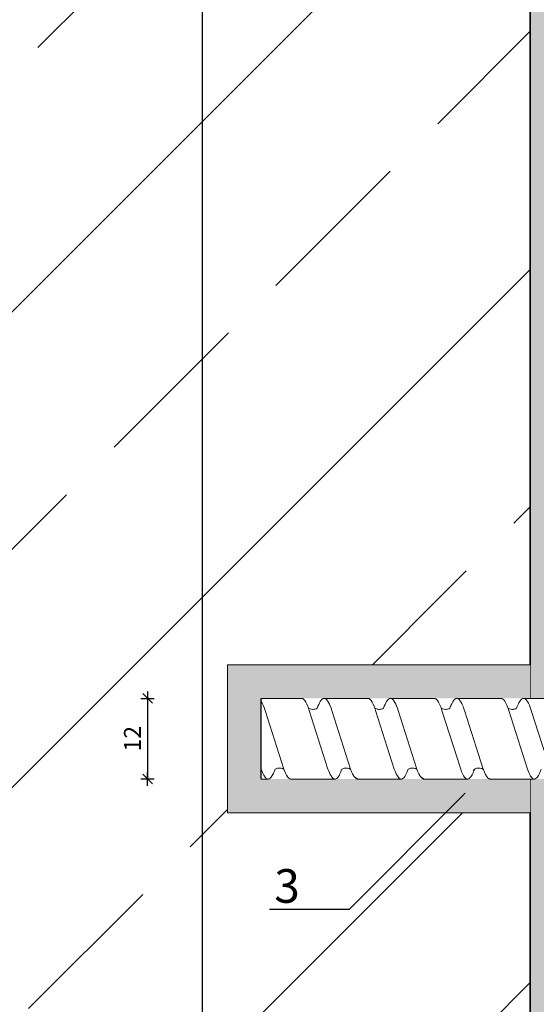
# Model space of a CAD drawing. Units: millimetres. Extents: x -358390 to -165483, y 96743 to 207920.
# Drawn here: x -179325 to -179248, y 205661 to 205808 of the extents above; entities that cross this region are included whole.
import ezdxf
from ezdxf import colors
from ezdxf.entities.mleader import LeaderData, LeaderLine
from ezdxf.enums import TextEntityAlignment as Align
from ezdxf.math import Vec2, Vec3

# ---------------------------------------------------------------- set-up
doc = ezdxf.new("R2010")
doc.units = ezdxf.units.MM
doc.set_wipeout_variables(frame=1)
doc.linetypes.add('VERDECKT', pattern=[9.525, 6.35, -3.175])
doc.layers.add('GIP-Ansichtsfenster', color=9, linetype='Continuous', plot=False)
doc.layers.add('GIP-Bauseits', color=8, linetype='Continuous')
doc.layers.add('GIP-DIM-0', color=12, linetype='Continuous')
doc.styles.add('Dim', font='simplex.shx', dxfattribs={"width": 0.65})
doc.styles.add('GIP-Text-45', font='calibri.ttf', dxfattribs={"width": 0.9, "height": 4.5})
doc.styles.get("Standard").update_dxf_attribs({"font": 'calibri.ttf'})
doc.dimstyles.new('GIP-DIM-Layouts', dxfattribs={"dimtxt": 2.5, "dimasz": 0.1, "dimexe": 2, "dimexo": 2, "dimgap": 1, "dimtad": 1, "dimdec": 1, "dimdsep": 46, "dimtxsty": 'Dim', "dimblk": 'KB', "dimcen": 0, "dimdle": 1, "dimse1": 1, "dimse2": 1, "dimclrd": 256, "dimclre": 256, "dimclrt": 142, "dimadec": 1, "dimazin": 2, "dimtfac": 0.7, "dimtdec": 1, "dimtmove": 0, "dimatfit": 3, "dimfxl": 1, "dimtvp": 2, "dimtfill": 1, "dimtolj": 1, "dimtzin": 0, "dimlwd": -1, "dimlwe": -1, "dimarcsym": 0})

# ---------------------------------------------------------------- blocks, each defined once
blk = doc.blocks.new('*U143')
at = {"linetype": 'ByBlock'}
h = blk.add_hatch(dxfattribs=at)
h.set_pattern_fill('H1INSUN1', color=256, pattern_type=2)
h.set_pattern_definition([(67.38, (1090.13, 739), (3e-06, 100), [26, -1274]), (67.38, (1190.13, 739), (3e-06, 100), [26, -1274]), (67.38, (1290.13, 739), (3e-06, 100), [26, -1274]), (67.38, (1390.13, 739), (3e-06, 100), [26, -1274]), (67.3801, (1490.13, 739), (3e-06, 100), [26, -1274]), (112.249, (1174.13, 739), (-2e-06, 100), [23.77, -2353.203]), (112.249, (1274.13, 739), (-2e-06, 100), [23.77, -2353.203]), (112.249, (1374.13, 739), (-2e-06, 100), [23.77, -2353.203]), (112.249, (1474.13, 739), (-2e-06, 100), [23.77, -2353.203]), (112.249, (1574.13, 739), (-2e-06, 100), [23.77, -2353.203]), (112.249, (1674.13, 739), (-2e-06, 100), [23.77, -2353.203]), (112.249, (1774.13, 739), (-2e-06, 100), [23.77, -2353.203]), (112.249, (1874.13, 739), (-2e-06, 100), [23.77, -2353.203]), (112.249, (1974.13, 739), (-2e-06, 100), [23.77, -2353.203]), (247.751, (1149.13, 761), (-7e-06, 100), [23.77, -2353.203]), (247.751, (1249.13, 761), (-7e-06, 100), [23.77, -2353.203]), (247.751, (1349.13, 761), (-7e-06, 100), [23.77, -2353.203]), (247.751, (1449.13, 761), (-7e-06, 100), [23.77, -2353.203]), (247.751, (1549.13, 761), (-7e-06, 100), [23.77, -2353.203]), (247.751, (1649.13, 761), (-7e-06, 100), [23.77, -2353.203]), (247.751, (1749.13, 761), (-7e-06, 100), [23.77, -2353.203]), (247.751, (1849.13, 761), (-7e-06, 100), [23.77, -2353.203]), (247.751, (1949.13, 761), (-7e-06, 100), [23.77, -2353.203]), (292.62, (1114.13, 763), (-3e-06, 100), [26, -1274]), (292.62, (1214.13, 763), (-3e-06, 100), [26, -1274]), (292.62, (1314.13, 763), (-3e-06, 100), [26, -1274]), (292.62, (1414.13, 763), (-3e-06, 100), [26, -1274]), (292.6199, (1514.13, 763), (-3e-06, 100), [26, -1274]), (81.8699, (1085.132, 722), (5e-06, 100), [7.071, -700.0357]), (68.1986, (1086.132, 729), (-1e-06, 100), [10.77, -527.746]), (68.1986, (1186.132, 729), (-1e-06, 100), [10.77, -527.746]), (291.8014, (1124.132, 739), (1e-06, 100), [10.77, -527.746]), (291.8014, (1224.132, 739), (1e-06, 100), [10.77, -527.746]), (278.1301, (1128.132, 729), (-5e-06, 100), [7.071, -700.0357]), (278.1301, (1085.132, 722), (-5e-06, 100), [7.071, -700.0357]), (296.565, (1086.13, 715), (2e-06, 100), [6.708, -216.8986]), (315, (1089.13, 709), (-7e-15, 100), [7.071, -134.35]), (326.31, (1094.13, 704), (-4e-06, 100), [3.606, -356.95]), (326.31, (1194.13, 704), (-4e-06, 100), [3.606, -356.95]), (326.31, (1294.13, 704), (-4e-06, 100), [3.606, -356.95]), (341.565, (1097.13, 702), (-2e-07, 100), [3.162, -313.065]), (341.565, (1197.13, 702), (-2e-07, 100), [3.162, -313.065]), (341.565, (1297.13, 702), (-2e-07, 100), [3.162, -313.065]), (341.565, (1100.13, 701), (-2e-07, 100), [3.162, -313.065]), (341.565, (1200.13, 701), (-2e-07, 100), [3.162, -313.065]), (341.565, (1300.13, 701), (-2e-07, 100), [3.162, -313.065]), (0, (1103.13, 700), (0, 100), [8, -92]), (18.435, (1111.13, 700), (2e-07, 100), [3.162, -313.065]), (18.435, (1211.13, 700), (2e-07, 100), [3.162, -313.065]), (18.435, (1311.13, 700), (2e-07, 100), [3.162, -313.065]), (18.435, (1114.13, 701), (2e-07, 100), [3.162, -313.065]), (18.435, (1214.13, 701), (2e-07, 100), [3.162, -313.065]), (18.435, (1314.13, 701), (2e-07, 100), [3.162, -313.065]), (33.69, (1117.13, 702), (4e-06, 100), [3.606, -356.95]), (33.69, (1217.13, 702), (4e-06, 100), [3.606, -356.95]), (33.69, (1317.13, 702), (4e-06, 100), [3.606, -356.95]), (45, (1120.13, 704), (7e-15, 100), [7.071, -134.35]), (63.435, (1125.13, 709), (-2e-06, 100), [6.708, -216.8986]), (81.8699, (1128.132, 715), (5e-06, 100), [7.071, -700.0357]), (81.8699, (1135.132, 722), (5e-06, 100), [7.071, -700.0357]), (68.1986, (1136.132, 729), (-1e-06, 100), [10.77, -527.746]), (68.1986, (1236.132, 729), (-1e-06, 100), [10.77, -527.746]), (291.8014, (1174.132, 739), (1e-06, 100), [10.77, -527.746]), (291.8014, (1274.132, 739), (1e-06, 100), [10.77, -527.746]), (278.1301, (1178.132, 729), (-5e-06, 100), [7.071, -700.0357]), (278.1301, (1135.132, 722), (-5e-06, 100), [7.071, -700.0357]), (296.565, (1136.13, 715), (2e-06, 100), [6.708, -216.8986]), (315, (1139.13, 709), (-7e-15, 100), [7.071, -134.35]), (326.31, (1144.13, 704), (-4e-06, 100), [3.606, -356.95]), (326.31, (1244.13, 704), (-4e-06, 100), [3.606, -356.95]), (326.31, (1344.13, 704), (-4e-06, 100), [3.606, -356.95]), (341.565, (1147.13, 702), (-2e-07, 100), [3.162, -313.065]), (341.565, (1247.13, 702), (-2e-07, 100), [3.162, -313.065]), (341.565, (1347.13, 702), (-2e-07, 100), [3.162, -313.065]), (341.565, (1150.13, 701), (-2e-07, 100), [3.162, -313.065]), (341.565, (1250.13, 701), (-2e-07, 100), [3.162, -313.065]), (341.565, (1350.13, 701), (-2e-07, 100), [3.162, -313.065]), (0, (1153.13, 700), (0, 100), [8, -92]), (18.435, (1161.13, 700), (2e-07, 100), [3.162, -313.065]), (18.435, (1261.13, 700), (2e-07, 100), [3.162, -313.065]), (18.435, (1361.13, 700), (2e-07, 100), [3.162, -313.065]), (18.435, (1164.13, 701), (2e-07, 100), [3.162, -313.065]), (18.435, (1264.13, 701), (2e-07, 100), [3.162, -313.065]), (18.435, (1364.13, 701), (2e-07, 100), [3.162, -313.065]), (33.69, (1167.13, 702), (4e-06, 100), [3.606, -356.95]), (33.69, (1267.13, 702), (4e-06, 100), [3.606, -356.95]), (33.69, (1367.13, 702), (4e-06, 100), [3.606, -356.95]), (45, (1170.13, 704), (7e-15, 100), [7.071, -134.35]), (63.435, (1175.13, 709), (-2e-06, 100), [6.708, -216.8986]), (81.8699, (1178.132, 715), (5e-06, 100), [7.071, -700.0357]), (81.8699, (1110.132, 778), (5e-06, 100), [7.071, -700.0357]), (63.435, (1111.13, 785), (-2e-06, 100), [6.708, -216.8986]), (45, (1114.13, 791), (7e-15, 100), [7.071, -134.35]), (33.69, (1119.13, 796), (4e-06, 100), [3.606, -356.95]), (33.69, (1219.13, 796), (4e-06, 100), [3.606, -356.95]), (33.69, (1319.13, 796), (4e-06, 100), [3.606, -356.95]), (18.435, (1122.13, 798), (2e-07, 100), [3.162, -313.065]), (18.435, (1222.13, 798), (2e-07, 100), [3.162, -313.065]), (18.435, (1322.13, 798), (2e-07, 100), [3.162, -313.065]), (18.435, (1125.13, 799), (2e-07, 100), [3.162, -313.065]), (18.435, (1225.13, 799), (2e-07, 100), [3.162, -313.065]), (18.435, (1325.13, 799), (2e-07, 100), [3.162, -313.065]), (0, (1128.13, 800), (0, 100), [8, -92]), (341.565, (1136.13, 800), (-2e-07, 100), [3.162, -313.065]), (341.565, (1236.13, 800), (-2e-07, 100), [3.162, -313.065]), (341.565, (1336.13, 800), (-2e-07, 100), [3.162, -313.065]), (341.565, (1139.13, 799), (-2e-07, 100), [3.162, -313.065]), (341.565, (1239.13, 799), (-2e-07, 100), [3.162, -313.065]), (341.565, (1339.13, 799), (-2e-07, 100), [3.162, -313.065]), (326.31, (1142.13, 798), (-4e-06, 100), [3.606, -356.95]), (326.31, (1242.13, 798), (-4e-06, 100), [3.606, -356.95]), (326.31, (1342.13, 798), (-4e-06, 100), [3.606, -356.95]), (315, (1145.13, 796), (-7e-15, 100), [7.071, -134.35]), (296.565, (1150.13, 791), (2e-06, 100), [6.708, -216.8986]), (278.1301, (1153.132, 785), (-5e-06, 100), [7.071, -700.0357]), (278.1301, (1110.132, 778), (-5e-06, 100), [7.071, -700.0357]), (290.556, (1111.132, 771), (1e-06, 100), [8.544, -845.856]), (290.556, (1211.132, 771), (1e-06, 100), [8.544, -845.856]), (290.556, (1311.132, 771), (1e-06, 100), [8.544, -845.856]), (68.1986, (1149.132, 761), (-1e-06, 100), [10.77, -527.746]), (68.1986, (1249.132, 761), (-1e-06, 100), [10.77, -527.746]), (81.8699, (1153.132, 771), (5e-06, 100), [7.071, -700.0357]), (0, (1082.13, 800), (0, 100), [4, -96]), (341.565, (1086.13, 800), (-2e-07, 100), [3.162, -313.065]), (341.565, (1186.13, 800), (-2e-07, 100), [3.162, -313.065]), (341.565, (1286.13, 800), (-2e-07, 100), [3.162, -313.065]), (341.565, (1089.13, 799), (-2e-07, 100), [3.162, -313.065]), (341.565, (1189.13, 799), (-2e-07, 100), [3.162, -313.065]), (341.565, (1289.13, 799), (-2e-07, 100), [3.162, -313.065]), (326.31, (1092.13, 798), (-4e-06, 100), [3.606, -356.95]), (326.31, (1192.13, 798), (-4e-06, 100), [3.606, -356.95]), (326.31, (1292.13, 798), (-4e-06, 100), [3.606, -356.95]), (315, (1095.13, 796), (-7e-15, 100), [7.071, -134.35]), (296.565, (1100.13, 791), (2e-06, 100), [6.708, -216.8986]), (278.1301, (1103.132, 785), (-5e-06, 100), [7.071, -700.0357]), (69.444, (1100.132, 763), (-1e-06, 100), [8.544, -845.856]), (69.444, (1200.132, 763), (-1e-06, 100), [8.544, -845.856]), (69.444, (1300.132, 763), (-1e-06, 100), [8.544, -845.856]), (81.8699, (1103.132, 771), (5e-06, 100), [7.071, -700.0357]), (81.8699, (1160.132, 778), (5e-06, 100), [7.071, -700.0357]), (63.435, (1161.13, 785), (-2e-06, 100), [6.708, -216.8986]), (45, (1164.13, 791), (7e-15, 100), [7.071, -134.35]), (33.69, (1169.13, 796), (4e-06, 100), [3.606, -356.95]), (33.69, (1269.13, 796), (4e-06, 100), [3.606, -356.95]), (33.69, (1369.13, 796), (4e-06, 100), [3.606, -356.95]), (18.435, (1172.13, 798), (2e-07, 100), [3.162, -313.065]), (18.435, (1272.13, 798), (2e-07, 100), [3.162, -313.065]), (18.435, (1372.13, 798), (2e-07, 100), [3.162, -313.065]), (18.435, (1175.13, 799), (2e-07, 100), [3.162, -313.065]), (18.435, (1275.13, 799), (2e-07, 100), [3.162, -313.065]), (18.435, (1375.13, 799), (2e-07, 100), [3.162, -313.065]), (0, (1178.13, 800), (0, 100), [4, -96]), (278.1301, (1160.132, 778), (-5e-06, 100), [7.071, -700.0357]), (291.8014, (1161.132, 771), (1e-06, 100), [10.77, -527.746]), (291.8014, (1261.132, 771), (1e-06, 100), [10.77, -527.746])])
h.paths.add_polyline_path([(0, 100), (1445.75, 100), (1445.75, 0), (0, 0)])
blk.add_lwpolyline([(0, 100), (1445.75, 100), (1445.75, 0), (0, 0)], close=True)
blk = doc.blocks.new('*U162')
at = {"color": 1}
blk.add_lwpolyline([(0, 0), (-350, 0), (-350, 400), (0, 400)], close=True, dxfattribs=at)
at = {"color": 1, "style": 'GIP-Text-45', "width": 0.9}
blk.add_attdef('BEZEICHNUNG', text='', height=22.5, dxfattribs=at).set_placement((0, 0), align=Align.BOTTOM_RIGHT)
blk = doc.blocks.new('GIP-Rohbau_1')
h = blk.add_hatch()
h.set_pattern_fill('JIS_STN_2.5', color=256, scale=20)
h.paths.add_polyline_path([(5104.81, -1564.65), (4904.81, -1564.65), (4904.81, -2964.65), (5104.81, -2964.65)])
blk.add_lwpolyline([(5104.81, -1564.65), (4904.81, -1564.65), (4904.81, -2964.65), (5104.81, -2964.65)], close=True)
at = {"transparency": 33554687, "xscale": -1, "rotation": 270}
blk.add_blockref('*U143', (5104.81, -2970.4), dxfattribs=at)
at = {"layer": 'GIP-Ansichtsfenster'}
blk.add_blockref('*U162', (5406.12, -1854.68), dxfattribs=at)
blk = doc.blocks.new('*U200')
at = {"color": 7, "linetype": 'Continuous', "true_color": 0xffffff}
blk.add_wipeout([(-169395.89, 205205.32), (-169335.89, 205205.32), (-169335.89, 205190.32), (-169395.89, 205190.32), (-169395.89, 205193.06), (-169460.89, 205193.06), (-169460.89, 205188.06), (-169505.89, 205188.06), (-169505.89, 205210.06), (-169460.89, 205210.06), (-169460.89, 205205.06), (-169398.77, 205205.06)], dxfattribs=at)
at = {"layer": 'GIP-Bauseits'}
h = blk.add_hatch(color=256, dxfattribs=at)
h.dxf.hatch_style = 1
h.paths.add_polyline_path([(-169460.89, 205210.06), (-169505.89, 205210.06), (-169505.89, 205188.06), (-169460.89, 205188.06), (-169460.89, 205193.06), (-169500.89, 205193.06), (-169500.89, 205205.06), (-169460.89, 205205.06)])
at = {"color": 0, "linetype": 'Continuous', "lineweight": 0, "extrusion": (5.66554e-16, -1, 0)}
for p, q in [((-169500.89, 205205.06), (-169499.86, 205205.06)), ((-169496.49, 205205.06), (-169489.93, 205205.06)), ((-169486.64, 205205.06), (-169480.07, 205205.06)), ((-169476.78, 205205.06), (-169470.21, 205205.06)), ((-169466.87, 205205.06), (-169460.31, 205205.06)), ((-169500.89, 205193.06), (-169494.88, 205193.06)), ((-169491.59, 205193.06), (-169485.03, 205193.06)), ((-169481.73, 205193.06), (-169475.17, 205193.06)), ((-169471.82, 205193.06), (-169465.25, 205193.06)), ((-169461.9, 205193.06), (-169455.34, 205193.06))]:
    blk.add_line(p, q, dxfattribs=at)
blk.add_line((-169500.89, 205205.06), (-169500.89, 205193.06))
at = {"color": 252, "linetype": 'VERDECKT', "lineweight": 0, "extrusion": (5.66554e-16, -1, 0)}
for p, q in [((-169499.86, 205205.06), (-169499.84, 205205.06)), ((-169489.93, 205205.06), (-169489.92, 205205.06)), ((-169480.07, 205205.06), (-169480.07, 205205.06)), ((-169460.32, 205205.06), (-169460.29, 205205.06))]:
    blk.add_line(p, q, dxfattribs=at)
at = {"color": 0, "linetype": 'Continuous', "lineweight": 0}
for p, q in [((-169466.86, 205205.06), (-169463.5, 205205.06)), ((-169500.87, 205203.59), (-169500.89, 205203.52)), ((-169497.52, 205203.59), (-169500.3, 205194.84)), ((-169490.96, 205203.59), (-169493.74, 205194.84)), ((-169487.6, 205203.59), (-169490.38, 205194.84)), ((-169481.1, 205203.59), (-169483.88, 205194.84)), ((-169477.75, 205203.59), (-169480.53, 205194.84)), ((-169471.24, 205203.59), (-169474.03, 205194.84)), ((-169467.89, 205203.59), (-169470.67, 205194.84)), ((-169461.33, 205203.59), (-169464.11, 205194.84)), ((-169457.97, 205203.59), (-169460.76, 205194.84))]:
    blk.add_line(p, q, dxfattribs=at)
blk.add_lwpolyline([(-169460.89, 205210.06), (-169505.89, 205210.06), (-169505.89, 205188.06), (-169460.89, 205188.06)], dxfattribs=at)
at = {"color": 0}
for points in [[(-169486.63, 205205.06, 0.139056), (-169487.23, 205204.45, -1.423752)], [(-169476.78, 205205.06, 0.139056), (-169477.37, 205204.45, -1.423752)], [(-169466.86, 205205.06, 0.180562), (-169467.11, 205204.96, -1.423752)]]:
    blk.add_lwpolyline(points, format="xyb", dxfattribs=at)
at = {"color": 0, "linetype": 'Continuous', "lineweight": 0}
for points, knots in [([(-169498.81, 205203.59), (-169498.84, 205203.68), (-169498.87, 205203.77), (-169499.12, 205204.39), (-169499.33, 205204.75), (-169499.75, 205205.1), (-169499.96, 205205.1), (-169500.27, 205204.81), (-169500.37, 205204.67), (-169500.61, 205204.25), (-169500.74, 205203.95), (-169500.87, 205203.59)], [132.367136, 132.367136, 132.367136, 132.367136, 132.787036, 132.787036, 135.483879, 135.483879, 138.109216, 138.109216, 139.426247, 139.426247, 141.102613, 141.102613, 141.102613, 141.102613]), ([(-169497.52, 205203.6), (-169497.49, 205203.67), (-169497.46, 205203.74), (-169497.22, 205204.36), (-169497.01, 205204.73), (-169496.69, 205205.01), (-169496.59, 205205.06), (-169496.49, 205205.06)], [321.242702, 321.242702, 321.242702, 321.242702, 321.583421, 321.583421, 324.299534, 324.299534, 325.601106, 325.601106, 325.601106, 325.601106]), ([(-169488.89, 205203.59), (-169489.02, 205203.94), (-169489.14, 205204.23), (-169489.47, 205204.81), (-169489.66, 205205.01), (-169490.08, 205205.09), (-169490.29, 205204.93), (-169490.65, 205204.34), (-169490.8, 205204.01), (-169490.96, 205203.59)], [90.397848, 90.397848, 90.397848, 90.397848, 92.005996, 92.005996, 94.497429, 94.497429, 97.213889, 97.213889, 99.133181, 99.133181, 99.133181, 99.133181]), ([(-169479.04, 205203.59), (-169479.16, 205203.94), (-169479.29, 205204.23), (-169479.61, 205204.81), (-169479.81, 205205.01), (-169480.22, 205205.09), (-169480.43, 205204.93), (-169480.8, 205204.34), (-169480.95, 205204.01), (-169481.1, 205203.59)], [90.397848, 90.397848, 90.397848, 90.397848, 92.005996, 92.005996, 94.497429, 94.497429, 97.213889, 97.213889, 99.133181, 99.133181, 99.133181, 99.133181]), ([(-169469.18, 205203.6), (-169469.25, 205203.79), (-169469.32, 205203.96), (-169469.6, 205204.59), (-169469.82, 205204.9), (-169470.24, 205205.12), (-169470.45, 205205.03), (-169470.86, 205204.52), (-169471.05, 205204.12), (-169471.24, 205203.59)], [174.347779, 174.347779, 174.347779, 174.347779, 175.220621, 175.220621, 177.945269, 177.945269, 180.622745, 180.622745, 183.075917, 183.075917, 183.075917, 183.075917]), ([(-169467.89, 205203.59), (-169467.89, 205203.6), (-169467.88, 205203.61), (-169467.67, 205204.19), (-169467.47, 205204.6), (-169467.21, 205204.88), (-169467.16, 205204.93), (-169467.11, 205204.96)], [279.263531, 279.263531, 279.263531, 279.263531, 279.316305, 279.316305, 281.942031, 281.942031, 282.556323, 282.556323, 282.556323, 282.556323]), ([(-169459.26, 205203.59), (-169459.3, 205203.68), (-169459.33, 205203.77), (-169459.57, 205204.39), (-169459.79, 205204.75), (-169460.21, 205205.1), (-169460.41, 205205.1), (-169460.72, 205204.81), (-169460.83, 205204.67), (-169461.06, 205204.25), (-169461.19, 205203.95), (-169461.33, 205203.59)], [132.367136, 132.367136, 132.367136, 132.367136, 132.787036, 132.787036, 135.483879, 135.483879, 138.109216, 138.109216, 139.426247, 139.426247, 141.102613, 141.102613, 141.102613, 141.102613]), ([(-169497.52, 205203.6), (-169497.53, 205203.59), (-169497.54, 205203.59), (-169497.65, 205203.52), (-169497.77, 205203.47), (-169498.08, 205203.41), (-169498.28, 205203.41), (-169498.59, 205203.48), (-169498.72, 205203.54), (-169498.81, 205203.59)], [9.020161, 9.020161, 9.020161, 9.020161, 9.093266, 9.093266, 9.723394, 9.723394, 10.515485, 10.515485, 11.188369, 11.188369, 11.188369, 11.188369]), ([(-169487.6, 205203.59), (-169487.61, 205203.58), (-169487.63, 205203.58), (-169487.74, 205203.51), (-169487.88, 205203.46), (-169488.21, 205203.4), (-169488.4, 205203.41), (-169488.69, 205203.49), (-169488.81, 205203.54), (-169488.89, 205203.59)], [9.08376, 9.08376, 9.08376, 9.08376, 9.166324, 9.166324, 9.883906, 9.883906, 10.682682, 10.682682, 11.309341, 11.309341, 11.309341, 11.309341]), ([(-169487.6, 205203.59), (-169487.54, 205203.78), (-169487.47, 205203.94), (-169487.34, 205204.23), (-169487.28, 205204.35), (-169487.23, 205204.45)], [363.201659, 363.201659, 363.201659, 363.201659, 364.056181, 364.056181, 364.798776, 364.798776, 364.798776, 364.798776]), ([(-169477.75, 205203.59), (-169477.76, 205203.58), (-169477.77, 205203.58), (-169477.88, 205203.51), (-169478.03, 205203.46), (-169478.35, 205203.4), (-169478.55, 205203.41), (-169478.84, 205203.49), (-169478.95, 205203.54), (-169479.04, 205203.59)], [9.08376, 9.08376, 9.08376, 9.08376, 9.166324, 9.166324, 9.883906, 9.883906, 10.682682, 10.682682, 11.309341, 11.309341, 11.309341, 11.309341]), ([(-169477.75, 205203.59), (-169477.68, 205203.78), (-169477.61, 205203.94), (-169477.49, 205204.23), (-169477.43, 205204.35), (-169477.37, 205204.45)], [363.201659, 363.201659, 363.201659, 363.201659, 364.056181, 364.056181, 364.798776, 364.798776, 364.798776, 364.798776]), ([(-169467.89, 205203.59), (-169467.91, 205203.58), (-169467.92, 205203.58), (-169468.04, 205203.51), (-169468.18, 205203.46), (-169468.5, 205203.41), (-169468.69, 205203.42), (-169468.94, 205203.48), (-169469.03, 205203.51), (-169469.17, 205203.59), (-169469.23, 205203.63), (-169469.34, 205203.72), (-169469.37, 205203.75), (-169469.37, 205203.76), (-169469.37, 205203.76), (-169469.37, 205203.76)], [9.080037, 9.080037, 9.080037, 9.080037, 9.182598, 9.182598, 9.87058, 9.87058, 10.63573, 10.63573, 11.061373, 11.061373, 11.494255, 11.494255, 12.149609, 12.149609, 12.231452, 12.231452, 12.231452, 12.231452]), ([(-169500.89, 205193.48), (-169500.88, 205193.5), (-169500.87, 205193.52), (-169500.68, 205193.84), (-169500.49, 205194.28), (-169500.3, 205194.84)], [306.953583, 306.953583, 306.953583, 306.953583, 307.079975, 307.079975, 309.462573, 309.462573, 309.462573, 309.462573]), ([(-169493.74, 205194.84), (-169493.81, 205194.62), (-169493.88, 205194.43), (-169494.15, 205193.76), (-169494.34, 205193.42), (-169494.65, 205193.11), (-169494.77, 205193.06), (-169494.88, 205193.06)], [110.904428, 110.904428, 110.904428, 110.904428, 111.82231, 111.82231, 114.283116, 114.283116, 115.748291, 115.748291, 115.748291, 115.748291]), ([(-169493.85, 205194.52), (-169493.88, 205194.42), (-169493.92, 205194.33), (-169494.15, 205193.76), (-169494.34, 205193.42), (-169494.65, 205193.11), (-169494.77, 205193.06), (-169494.88, 205193.06)], [111.378941, 111.378941, 111.378941, 111.378941, 111.82231, 111.82231, 114.283116, 114.283116, 115.748291, 115.748291, 115.748291, 115.748291]), ([(-169493.85, 205194.52), (-169493.84, 205194.53), (-169493.82, 205194.54), (-169493.7, 205194.6), (-169493.56, 205194.66), (-169493.23, 205194.71), (-169493.05, 205194.7), (-169492.76, 205194.62), (-169492.64, 205194.57), (-169492.56, 205194.51)], [9.052644, 9.052644, 9.052644, 9.052644, 9.155151, 9.155151, 9.882373, 9.882373, 10.645871, 10.645871, 11.273937, 11.273937, 11.273937, 11.273937]), ([(-169492.56, 205194.51), (-169492.41, 205194.1), (-169492.26, 205193.77), (-169491.91, 205193.2), (-169491.71, 205193.04), (-169491.29, 205193.07), (-169491.08, 205193.28), (-169490.71, 205193.96), (-169490.55, 205194.36), (-169490.38, 205194.84)], [342.221747, 342.221747, 342.221747, 342.221747, 344.136926, 344.136926, 346.671343, 346.671343, 349.384822, 349.384822, 351.430629, 351.430629, 351.430629, 351.430629]), ([(-169483.88, 205194.84), (-169483.95, 205194.62), (-169484.03, 205194.43), (-169484.29, 205193.76), (-169484.49, 205193.42), (-169484.8, 205193.11), (-169484.91, 205193.06), (-169485.03, 205193.06)], [110.904428, 110.904428, 110.904428, 110.904428, 111.82231, 111.82231, 114.283116, 114.283116, 115.748291, 115.748291, 115.748291, 115.748291]), ([(-169483.99, 205194.52), (-169484.03, 205194.42), (-169484.06, 205194.33), (-169484.29, 205193.76), (-169484.49, 205193.42), (-169484.8, 205193.11), (-169484.91, 205193.06), (-169485.03, 205193.06)], [111.378941, 111.378941, 111.378941, 111.378941, 111.82231, 111.82231, 114.283116, 114.283116, 115.748291, 115.748291, 115.748291, 115.748291]), ([(-169483.99, 205194.52), (-169483.98, 205194.53), (-169483.97, 205194.54), (-169483.85, 205194.6), (-169483.7, 205194.66), (-169483.37, 205194.71), (-169483.19, 205194.7), (-169482.9, 205194.62), (-169482.79, 205194.57), (-169482.7, 205194.51)], [9.052644, 9.052644, 9.052644, 9.052644, 9.155151, 9.155151, 9.882373, 9.882373, 10.645871, 10.645871, 11.273937, 11.273937, 11.273937, 11.273937]), ([(-169482.7, 205194.51), (-169482.55, 205194.1), (-169482.4, 205193.77), (-169482.05, 205193.2), (-169481.85, 205193.04), (-169481.44, 205193.07), (-169481.23, 205193.28), (-169480.85, 205193.96), (-169480.69, 205194.36), (-169480.53, 205194.84)], [342.221747, 342.221747, 342.221747, 342.221747, 344.136926, 344.136926, 346.671343, 346.671343, 349.384822, 349.384822, 351.430629, 351.430629, 351.430629, 351.430629]), ([(-169474.03, 205194.84), (-169474.04, 205194.81), (-169474.04, 205194.78), (-169474.27, 205194.13), (-169474.48, 205193.66), (-169474.85, 205193.16), (-169475.01, 205193.06), (-169475.17, 205193.06)], [194.845177, 194.845177, 194.845177, 194.845177, 194.964689, 194.964689, 197.681199, 197.681199, 199.690649, 199.690649, 199.690649, 199.690649]), ([(-169474.14, 205194.52), (-169474.12, 205194.53), (-169474.11, 205194.54), (-169473.99, 205194.6), (-169473.84, 205194.66), (-169473.52, 205194.71), (-169473.34, 205194.7), (-169473.05, 205194.62), (-169472.93, 205194.57), (-169472.85, 205194.51)], [9.052644, 9.052644, 9.052644, 9.052644, 9.155151, 9.155151, 9.882373, 9.882373, 10.645871, 10.645871, 11.273937, 11.273937, 11.273937, 11.273937]), ([(-169472.85, 205194.52), (-169472.76, 205194.27), (-169472.67, 205194.06), (-169472.37, 205193.43), (-169472.16, 205193.16), (-169471.74, 205193), (-169471.53, 205193.11), (-169471.22, 205193.55), (-169471.11, 205193.74), (-169470.9, 205194.22), (-169470.78, 205194.51), (-169470.67, 205194.84)], [258.276375, 258.276375, 258.276375, 258.276375, 259.418352, 259.418352, 262.098654, 262.098654, 264.741416, 264.741416, 266.071766, 266.071766, 267.490043, 267.490043, 267.490043, 267.490043]), ([(-169464.11, 205194.84), (-169464.3, 205194.26), (-169464.5, 205193.8), (-169464.88, 205193.2), (-169465.07, 205193.06), (-169465.25, 205193.06)], [152.875422, 152.875422, 152.875422, 152.875422, 155.362806, 155.362806, 157.721765, 157.721765, 157.721765, 157.721765]), ([(-169464.22, 205194.52), (-169464.21, 205194.53), (-169464.19, 205194.54), (-169464.07, 205194.6), (-169463.93, 205194.66), (-169463.6, 205194.71), (-169463.42, 205194.7), (-169463.13, 205194.62), (-169463.02, 205194.57), (-169462.93, 205194.51)], [9.052644, 9.052644, 9.052644, 9.052644, 9.155151, 9.155151, 9.882373, 9.882373, 10.645871, 10.645871, 11.273937, 11.273937, 11.273937, 11.273937]), ([(-169462.93, 205194.51), (-169462.81, 205194.2), (-169462.7, 205193.92), (-169462.37, 205193.3), (-169462.15, 205193.08), (-169461.73, 205193.03), (-169461.53, 205193.2), (-169461.13, 205193.84), (-169460.94, 205194.28), (-169460.76, 205194.84)], [300.25461, 300.25461, 300.25461, 300.25461, 301.737066, 301.737066, 304.45206, 304.45206, 307.079975, 307.079975, 309.462573, 309.462573, 309.462573, 309.462573])]:
    blk.add_open_spline(points, degree=3, knots=knots, dxfattribs=at)
blk = doc.blocks.new('KB')
for p, q in [((10, 0), (-10, 0)), ((7.1, 7.1), (-7.1, -7.1)), ((0, 10), (0, -10))]:
    blk.add_line(p, q)
blk = doc.blocks.new('*D197')
at = {"transparency": 16777216}
blk.add_line((-179306.02, 205706.63), (-179306.02, 205694.83), dxfattribs=at)
at = {"layer": 'Defpoints', "color": 0, "transparency": 16777216}
for p in [(-179289.15, 205706.73), (-179306.02, 205694.73), (-179289.15, 205694.73)]:
    blk.add_point(p, dxfattribs=at)
at = {"transparency": 16777216, "xscale": 0.1, "yscale": 0.1, "zscale": 0.1}
for p, rotation in [((-179306.02, 205706.73), 90), ((-179306.02, 205694.73), 270)]:
    blk.add_blockref('KB', p, dxfattribs=dict(at, rotation=rotation))
at = {"color": 142, "transparency": 16777216, "insert": (-179308.27, 205700.73), "char_height": 2.5, "attachment_point": 5, "rotation": 90, "style": 'Dim', "bg_fill": 3, "box_fill_scale": 1.1, "bg_fill_color": 256, "bg_fill_true_color": 13158600, "bg_fill_transparency": 0}
blk.add_mtext('\\A1;12', dxfattribs=at)
blk = doc.blocks.new('_Dot')
blk.add_hatch(color=0).paths.add_polyline_path([(-0.5, 0, 1), (0.5, 0, 1)])
at = {"color": 0}
blk.add_line((-1, 0), (-0.5, 0), dxfattribs=at)

msp = doc.modelspace()

# ---------------------------------------------------------------- block references
at = {"layer": 'GIP-Bauseits', "color": 1}
msp.add_blockref('GIP-Rohbau_1', (-184353.966, 207408.634), dxfattribs=at)

# ---------------------------------------------------------------- next in the draw order: block references
at = {"xscale": -1, "rotation": 180}
msp.add_blockref('*U200', (-9788.259, 410899.789), dxfattribs=at)

# ---------------------------------------------------------------- next in the draw order: dimensions: what is measured, and where the dimension line sits
dim = msp.add_linear_dim(base=(-179306.023, 205694.734), p1=(-179289.154, 205706.734), p2=(-179289.154, 205694.734), angle=90, dimstyle='GIP-DIM-Layouts', override={"dimscale": 0})
dim.commit()
dim.dimension.update_dxf_attribs({"geometry": '*D197', "text_midpoint": (-179308.273, 205700.734)})

# ---------------------------------------------------------------- next in the draw order: leaders
at = {"layer": 'GIP-DIM-0'}
ml = msp.add_multileader_mtext('Standard', dxfattribs=at)
ml.set_content('3', color=142)
ml.set_leader_properties(color=256, linetype='ByLayer', lineweight=-1)
ml.set_arrow_properties(name='DOT')
ml.build(insert=Vec2(0, 0))
ml.multileader.update_dxf_attribs({"text_left_attachment_type": 6, "text_right_attachment_type": 6, "dogleg_length": 2, "arrow_head_size": 0.2, "scale": 2})
ctx = ml.context
ctx.base_point, ctx.scale, ctx.char_height, ctx.arrow_head_size, ctx.landing_gap_size, ctx.plane_origin = Vec3(-179291.187, 205675.346), 2, 5, 0.2, 4, Vec3(-171670.846, 209810.697)
ctx.left_attachment, ctx.right_attachment = 6, 6
notes = []
notes.append((ctx, [(0, (1, 1, 0), (-179276.068, 205675.346), (-1, 0), 4, [(0, [(-179258.912, 205692.597)], 0, [])])]))
ctx.mtext.insert, ctx.mtext.flow_direction = Vec3(-179287.187, 205681.346), 5
ctx.mtext.has_bg_fill, ctx.mtext.bg_color, ctx.mtext.bg_scale_factor, ctx.mtext.bg_transparency, ctx.mtext.use_window_bg_color = 1, -1027028792, 1.5, 0, 1
for ctx, leaders in notes:
    for number, flags, end, landing, length, lines in leaders:
        leader = LeaderData()
        leader.index, (leader.has_last_leader_line, leader.has_dogleg_vector, leader.attachment_direction) = number, flags
        leader.last_leader_point, leader.dogleg_vector, leader.dogleg_length = Vec3(end), Vec3(landing), length
        for number, points, colour, breaks in lines:
            line = LeaderLine()
            line.index, line.vertices, line.color, line.breaks = number, Vec3.list(points), colors.encode_raw_color(colour), breaks
            leader.lines.append(line)
        ctx.leaders.append(leader)

doc.saveas('drawing.dxf')
